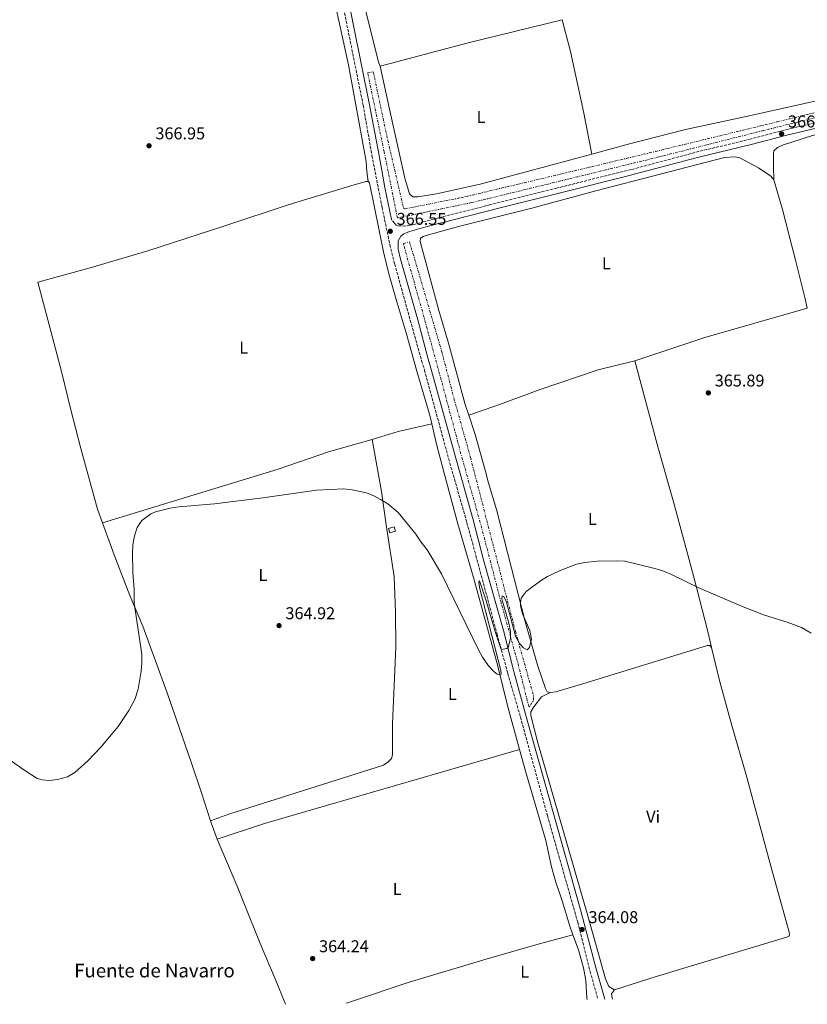
# Model space of a CAD drawing. Units: metres. Extents: x 611341 to 614804, y 4699251 to 4701617.
# Drawn here: x 611766 to 612228, y 4699257 to 4699835 of the extents above; entities that cross this region are included whole.
import ezdxf
from ezdxf.enums import TextEntityAlignment as Align

# ---------------------------------------------------------------- set-up
doc = ezdxf.new("R2010")
doc.units = ezdxf.units.M
doc.header["$MEASUREMENT"] = 0
doc.linetypes.add('DGN Style 3', pattern=[2.435890702152634, 1.739921930109024, -0.6959687720436097])
doc.linetypes.add('DGN Style 7', pattern=[3.4798438602180486, 1.565929737098122, -0.6959687720436097, 0.5219765790327072, -0.6959687720436097])
for name, color, linetype, lineweight in [('Camino', 7, 'DGN Style 3', 0), ('Caseta-cabaña', 1, 'Continuous', 0), ('Cota de punto acotado terreno', 7, 'Continuous', 0), ('Curva de nivel intermedia', 30, 'Continuous', 0), ('Etiqueta de uso rústico', 92, 'Continuous', 0), ('Línea de cambio de uso (parcela vista)', 92, 'Continuous', 0), ('Margen derecho', 7, 'Continuous', 0), ('Punto acotado terreno (símbolo)', 7, 'Continuous', 0), ('Texto de Fuente', 4, 'Continuous', 0), ('Zanja', 30, 'DGN Style 7', 0)]:
    doc.layers.add(name, color=color, linetype=linetype, lineweight=lineweight)
doc.styles.add('Style-Arial', font='arial.ttf')

# ---------------------------------------------------------------- blocks, each defined once
blk = doc.blocks.new('5PATER')
at = {"layer": 'Punto acotado terreno (símbolo)', "linetype": 'Continuous', "lineweight": 0}
h = blk.add_hatch(color=51, dxfattribs=at)
edge = h.paths.add_edge_path()
edge.add_ellipse((0, 0), major_axis=(-0.1095731443231308, -0.1110710700762829), ratio=0.9994222409660317, start_angle=0, end_angle=360)

msp = doc.modelspace()

# ---------------------------------------------------------------- linework, layer by layer
at = {"layer": 'Camino', "color": 7, "linetype": 'DGN Style 3', "lineweight": 0}
for points in [[(611876.9899999985, 4700205.560000001, 368.6799999999931), (611902.5299999998, 4700099.730000002, 368.5000000000001), (611906.3699999999, 4700082.100000001, 368.5000000000001), (611907.8500000017, 4700075.300000002, 368.5000000000001), (611927.6900000012, 4699976.680000001, 368.0200000000041), (611931.3099999978, 4699958.660000001, 367.929999999993), (611946.9699999975, 4699883.940000001, 367.1600000000035), (611967.0700000006, 4699784.37, 366.8500000000058), (611972.2299999995, 4699754.820000002, 366.8500000000058), (611978.1399999993, 4699724.500000001, 366.6199999999953), (611982.7699999984, 4699702.620000001, 366.5200000000042), (611985.5899999992, 4699691.199999999, 366.3099999999978), (612001.3599999984, 4699634.53, 365.8399999999966), (612003.0399999992, 4699629.000000001, 366.1699999999984), (612017.9200000011, 4699574.58, 365.4999999999999), (612027.9100000003, 4699539.62, 365.4999999999999), (612033.1999999986, 4699520.33, 365.1600000000035), (612045.6299999984, 4699474.270000001, 365.1600000000035), (612051.9299999994, 4699451.140000001, 364.7499999999999), (612059.3299999977, 4699425.670000001, 364.7499999999999), (612075.1599999996, 4699367.800000002, 364.7299999999959), (612092.9499999994, 4699305.34, 364.0800000000018), (612100.1999999981, 4699276.49, 364.0800000000018), (612104.8000000003, 4699260.140000002, 364.0800000000018)], [(612265.1700000024, 4699781.779999999, 366.070000000007), (612218.8999999973, 4699770.980000001, 366.229999999996), (612194.6799999992, 4699764.720000001, 366.2400000000054), (612161.5799999986, 4699756.62, 366.070000000007), (612124.3299999969, 4699746.66, 366.0599999999976), (612080.5599999975, 4699735.740000002, 366.2599999999949), (612041.739999997, 4699726.09, 366.050000000003), (612002.7799999999, 4699716.160000001, 366.25), (611997.0399999977, 4699714.449999999, 366.3399999999965), (611991.9400000017, 4699713.550000001, 366.4199999999984), (611987.4899999968, 4699713.62, 366.4199999999984), (611986.4899999977, 4699714.130000002, 366.4199999999984), (611985.3999999971, 4699715.16, 366.5899999999966), (611983.7199999985, 4699717.439999999, 366.5899999999966)]]:
    msp.add_polyline3d(points, dxfattribs=at)
at = {"layer": 'Caseta-cabaña', "color": 1, "linetype": 'Continuous', "lineweight": 0, "extrusion": (0.01974585223579908, 0.006346881073977769, 0.9997848860730567), "elevation": 42278.7131242808, "flags": 128}
msp.add_lwpolyline([(4286817.864513384, -2020286.56879184), (4286817.856693149, -2020283.193804603), (4286820.503672559, -2020283.193804603), (4286820.50197251, -2020286.565732406), (4286817.864513384, -2020286.56879184)], close=True, dxfattribs=at)
msp.add_lwpolyline([(4286817.856693149, -2020283.193804603), (4286820.503672559, -2020283.193804603), (4286820.50197251, -2020286.565732406), (4286817.864513384, -2020286.56879184), (4286817.856693149, -2020283.193804603)], dxfattribs=at)
at = {"layer": 'Curva de nivel intermedia', "color": 30, "linetype": 'Continuous', "lineweight": 0, "flags": 128}
for points, elevation in [([(612053.4724073136, 4699472.934736738), (612053.5000000007, 4699471.689999999), (612052.1700000007, 4699466.349999999), (612051.4300000009, 4699465.819999998), (612048.1100000016, 4699465.15), (612044.75, 4699475.210000001), (612039.0599999991, 4699494.369999999), (612035.3300000009, 4699505.470000001), (612034.9100000006, 4699504.939999999), (612035.3300000009, 4699501.52), (612047.820000001, 4699452.92), (612047.9400000018, 4699450.81), (612047.0800000012, 4699450.4), (612045.7000000001, 4699450.850000001), (612044.0100000001, 4699452.059999999), (612040.5600000012, 4699455.579999999), (612037.070000002, 4699460.759999999), (612034.6500000014, 4699465.109999998), (612012.9900000002, 4699509.57), (612004.5500000002, 4699523.640000001), (612001.1700000007, 4699528.070000002), (611998.0599999992, 4699532.800000001), (611987.6100000021, 4699545.499999999), (611981.5200000012, 4699550.630000001), (611977.3000000011, 4699553.279999999), (611973.7100000014, 4699555.079999999), (611969.1000000002, 4699556.999999999), (611960.6400000001, 4699558.95), (611955.6500000011, 4699559.350000001), (611939.7600000012, 4699558.609999998), (611908.1400000001, 4699554.130000001), (611879.9500000001, 4699550.65), (611858.8800000013, 4699548.789999999), (611853.9300000003, 4699548.069999999), (611845.2100000009, 4699546.029999998), (611842.4300000003, 4699544.869999998), (611837.190000001, 4699540.91), (611834.490000001, 4699536.699999998), (611833.0100000012, 4699531.83), (611831.8800000002, 4699526.619999998), (611831.65, 4699521.630000002), (611831.9699999996, 4699510.429999999), (611832.6600000004, 4699500.449999998), (611832.7600000009, 4699492.439999999), (611837.190000001, 4699462.49), (611837.3099999995, 4699457.49), (611836.7599999997, 4699452.48), (611835.1000000011, 4699441.88), (611833.0200000001, 4699435.92), (611829.6699999997, 4699429.430000001), (611823.3500000008, 4699420.160000001), (611813.240000001, 4699407.900000001), (611805.5900000001, 4699399.850000001), (611797.9800000016, 4699393.06), (611793.6000000006, 4699390.649999999), (611787.7700000012, 4699388.92), (611782.8000000002, 4699388.37), (611778.7099999997, 4699388.720000001), (611775.8100000008, 4699389.59), (611767.400000002, 4699395.029999998), (611748.9300000004, 4699407.960000001)], 365.0000000000001), ([(612229.9400000013, 4699474.88), (612224.2500000006, 4699478.099999999), (612216.3400000003, 4699481), (612202.0199999996, 4699485.470000001), (612189.1100000013, 4699490.649999999), (612164.35, 4699501.28), (612147.5999999996, 4699509.449999999), (612142.9600000016, 4699511.339999998), (612138.1800000005, 4699512.779999998), (612120.5899999996, 4699516.98), (612115.5899999995, 4699517.25), (612104.3800000001, 4699517.060000001), (612097.2099999996, 4699516.329999999), (612092.2800000011, 4699515.27), (612082.6400000007, 4699511.619999997)], 365.0000000000001), ([(612082.6400000007, 4699511.619999997), (612075.2600000001, 4699508.079999999), (612071.010000001, 4699505.509999999), (612062.79, 4699499.269999999), (612059.8300000007, 4699495.24), (612059.3400000012, 4699492.779999999), (612059.3400000012, 4699490.970000002), (612060.5599999994, 4699486.069999999), (612064.8100000008, 4699476.269999999), (612065.820000001, 4699471.369999999), (612064.7300000002, 4699466.480000001), (612063.2000000014, 4699465.099999999), (612061.0399999999, 4699466.25), (612059.0300000005, 4699468.519999999), (612057.8868991975, 4699470.606612577)], 365.0000000000001), ([(612057.8868991975, 4699470.606612577), (612056.5100000014, 4699473.119999999), (612051.070000001, 4699492.939999999), (612049.6000000003, 4699496.350000001), (612048.7000000017, 4699496.609999998), (612048.5099999995, 4699495.010000001), (612052.4700000002, 4699480.640000001), (612053.4100000013, 4699475.75), (612053.4724073136, 4699472.934736738)], 365)]:
    msp.add_lwpolyline(points, dxfattribs=dict(at, elevation=elevation))
at = {"layer": 'Línea de cambio de uso (parcela vista)', "color": 92, "linetype": 'Continuous', "lineweight": 0, "flags": 128}
for points, elevation in [([(611977.0999999996, 4699807.350000001), (611976.04, 4699809.67), (611964.5800000001, 4699856.16), (611963.2999999998, 4699865.82), (611963.8700000001, 4699870.630000001)], 367.0800000000019), ([(612227.6399999997, 4699665.359999999), (612226.25, 4699671.59), (612220.7800000003, 4699693.59), (612213.0099999999, 4699723.300000001), (612207.9299999997, 4699740.609999999)], 365.8899999999995), ([(612076.8499999996, 4699440.029999999), (612080.1500000004, 4699440.470000001), (612096.4500000002, 4699445.230000001), (612169.0999999996, 4699467.640000001), (612170.4600000001, 4699467.619999999), (612171.4000000004, 4699466.49)], 364.8800000000046), ([(611881.4500000002, 4699353.939999999), (611877.8700000001, 4699363.680000001), (611877.5, 4699364.84)], 364.1399999999995), ([(612114.5499999998, 4699265.59), (612112.8200000003, 4699263.359999999), (612113.0999999996, 4699260.730000001), (612113.3200000003, 4699260.279999999)], 363.8600000000006)]:
    msp.add_lwpolyline(points, dxfattribs=dict(at, elevation=elevation))
at = {"layer": 'Línea de cambio de uso (parcela vista)', "color": 92, "linetype": 'Continuous', "lineweight": 0, "extrusion": (0.05678731574303055, -0.2162447562465411, 0.9746863116749797), "elevation": -981198.3701499586, "flags": 128}
msp.add_lwpolyline([(1785743.817934979, 4279189.212192722), (1785686.922469374, 4279190.062012489), (1785633.614259874, 4279190.062012489)], dxfattribs=at)
at = {"layer": 'Línea de cambio de uso (parcela vista)', "color": 92, "linetype": 'Continuous', "lineweight": 0, "extrusion": (0.01573504742275461, -0.04657892836949289, 0.9987906746233435), "elevation": -208906.4976951679, "flags": 128}
msp.add_lwpolyline([(2084030.463328312, 4251404.215962553), (2084073.644580031, 4251404.215962553), (2084136.157367236, 4251401.165006032)], dxfattribs=at)
at = {"layer": 'Línea de cambio de uso (parcela vista)', "color": 92, "linetype": 'Continuous', "lineweight": 0, "extrusion": (-0.03641074617764312, 0.1158936640142741, 0.9925940339353919), "elevation": 522732.5856380066, "flags": 128}
msp.add_lwpolyline([(-1992441.172186565, -4268204.495801204), (-1992457.219996385, -4268204.495801204), (-1992477.334984262, -4268202.84942256)], dxfattribs=at)
at = {"layer": 'Línea de cambio de uso (parcela vista)', "color": 92, "linetype": 'Continuous', "lineweight": 0}
for points in [[(611940, 4699891.119999999, 367.0299999999988), (611941.3300000001, 4699890.350000001, 367.0299999999988), (611945.7699999996, 4699866.029999999, 367.0299999999988), (611958.4199999999, 4699808.02, 367.0299999999988), (611968.7599999999, 4699751.369999999, 366.3500000000058), (611969.2800000003, 4699745.52, 366.6900000000023), (611969.9800000006, 4699739.640000001, 366.6100000000006)], [(612101.2199999997, 4699755.74, 366.75), (612123.4100000003, 4699761.680000001, 366.75), (612156.2699999996, 4699770.210000001, 366.4100000000035), (612188.9400000004, 4699777.17, 366.4100000000035), (612219.9600000001, 4699784.08, 366.070000000007), (612264.9400000004, 4699794.279999999, 366.070000000007), (612305.8499999996, 4699804.41, 366.070000000007), (612352.04, 4699816.880000001, 365.7299999999959), (612368.9100000003, 4699821.130000001, 365.0599999999977), (612370.2699999996, 4699822.310000001, 365.0599999999977), (612369.9400000004, 4699824.560000001, 365.0599999999977), (612367.5899999999, 4699828.529999999, 365.0599999999977), (612322.7400000002, 4699876.34, 365.0599999999977), (612310.6799999997, 4699891.850000001, 365.0599999999977)], [(612083.9000000004, 4699834.539999999, 366.8899999999995), (612088.6399999997, 4699815.82, 366.8899999999995), (612096.5999999996, 4699779.75, 366.5500000000029), (612101.2199999997, 4699755.74, 366.75)], [(612443.0800000001, 4699756.460000001, 360.0099999999948), (612441.6500000004, 4699766.09, 360.0099999999948), (612437.7400000002, 4699787.5, 360.5200000000041), (612435.2999999998, 4699800.82, 360.179999999993), (612432.6600000003, 4699813.550000001, 360.3500000000058), (612431.6299999999, 4699815.33, 360.3500000000058), (612429, 4699815.25, 360.3500000000058), (612423.5199999996, 4699814.029999999, 360.6900000000023), (612415.3799999999, 4699811.82, 361.8699999999953), (612399.7199999997, 4699807.84, 363.0500000000029), (612380.4800000006, 4699803.32, 364.9100000000035), (612360.2699999996, 4699798.189999999, 365.929999999993), (612320.4699999997, 4699788.59, 365.25), (612274, 4699776.630000001, 365.929999999993), (612230.7300000006, 4699766.57, 365.929999999993), (612213.1500000004, 4699761.050000001, 366.2599999999948), (612210.2000000002, 4699759.57, 366.2599999999948), (612208.0800000001, 4699757.67, 365.929999999993), (612207.7800000003, 4699755.859999999, 365.929999999993), (612207.7100000001, 4699748.480000001, 366.2599999999948), (612207.9299999997, 4699740.609999999, 365.8899999999995)], [(611977.0999999996, 4699807.350000001, 367.0800000000018), (611982.5300000003, 4699782.17, 366.75), (611991.6100000005, 4699741.609999999, 366.75), (611994.3499999996, 4699732.390000001, 366.75), (611996.29, 4699730.680000001, 366.75), (611999.2000000002, 4699730.619999999, 366.75), (612010.1200000001, 4699732.52, 366.75), (612035.7199999997, 4699738.189999999, 366.75), (612101.2199999997, 4699755.74, 366.75)], [(612207.9299999997, 4699740.609999999, 365.8899999999995), (612206.2100000001, 4699742.699999999, 366.2299999999959), (612199.0099999999, 4699747.75, 366.2299999999959), (612187.9699999997, 4699753.460000001, 366.2299999999959), (612185.25, 4699754.16, 366.2299999999959), (612179.0499999998, 4699753.66, 366.2299999999959), (612103.5, 4699734.27, 366.2299999999959), (612065.9800000006, 4699724.01, 366.2299999999959), (612023.0499999998, 4699713.199999999, 366.2299999999959), (612005.4800000006, 4699708.460000001, 365.8899999999995), (612002.3099999996, 4699707.41, 365.8899999999995), (612000.7400000002, 4699706.49, 365.8899999999995), (612000.5099999999, 4699704.480000001, 365.8899999999995), (612004.9600000001, 4699687.91, 366.2299999999959), (612011.4500000002, 4699664.060000001, 366.2299999999959), (612017.1900000004, 4699644.91, 365.8899999999995), (612026.9400000004, 4699608.980000001, 365.8899999999995), (612029.04, 4699602.57, 365.7700000000041)], [(611814.1299999999, 4699539.41, 365.6000000000058), (611811.1399999997, 4699547.529999999, 365.6000000000058), (611801.4500000002, 4699583.050000001, 365.6000000000058), (611795.5800000001, 4699605.789999999, 365.9400000000023), (611790.2800000003, 4699627.539999999, 365.9400000000023), (611783.5499999998, 4699652.75, 366.6100000000006), (611776.2100000001, 4699680.59, 366.6100000000006), (611806.8300000001, 4699689.09, 366.6100000000006), (611840.8399999999, 4699699.039999999, 366.6100000000006), (611885.8899999997, 4699713.600000001, 366.6100000000006), (611923.0800000001, 4699726.01, 366.2799999999988), (611959.8399999999, 4699737.119999999, 366.2799999999988), (611968.6600000003, 4699739.59, 366.6100000000006), (611969.9800000006, 4699739.640000001, 366.6100000000006)], [(611969.9800000006, 4699739.640000001, 366.6100000000006), (611970.7800000003, 4699738.84, 366.6100000000006), (611978.9299999997, 4699698.380000001, 366.2799999999988), (611982.0700000003, 4699685.460000001, 366.2799999999988), (611986.4100000003, 4699670.430000001, 365.9400000000023), (611992.2800000003, 4699651, 365.9400000000023), (611998.5, 4699628.380000001, 365.6000000000058), (612006.3499999996, 4699601.92, 365.2599999999948), (612007.3700000001, 4699597.609999999, 365.3500000000058)], [(612029.04, 4699602.57, 365.7700000000041), (612047.6399999997, 4699609.09, 366.0399999999936), (612070.3399999999, 4699617.58, 366.0399999999936), (612104.8799999999, 4699629.130000001, 366.3800000000047), (612126.5300000003, 4699634.42, 366.0399999999936)], [(612126.5300000003, 4699634.42, 366.0399999999936), (612140.3600000005, 4699582.66, 366.0399999999936), (612149.0999999996, 4699551.789999999, 365.6999999999971), (612160.8200000003, 4699508.33, 365.3600000000006), (612169.4800000006, 4699475.07, 364.6900000000023), (612171.4000000004, 4699466.49, 364.8800000000047)], [(612029.04, 4699602.57, 365.7700000000041), (612032.7199999997, 4699591.350000001, 365.5500000000029), (612038.7199999997, 4699570.439999999, 365.5500000000029), (612040.4100000003, 4699563.550000001, 365.5500000000029), (612045.3300000001, 4699547.4, 365.5500000000029), (612062.3899999997, 4699480.869999999, 364.8800000000047), (612069.6299999999, 4699455.380000001, 364.8800000000047), (612074.0199999996, 4699442.41, 364.8800000000047), (612075.0999999996, 4699440.32, 364.8800000000047), (612076.8499999996, 4699440.029999999, 364.8800000000047)], [(612007.3700000001, 4699597.609999999, 365.3500000000058), (612010.3700000001, 4699584.939999999, 365.6000000000058), (612014.5099999999, 4699568.710000001, 365.6000000000058), (612022.5999999996, 4699538.850000001, 365.2599999999948), (612031.7300000006, 4699507.41, 365.2599999999948), (612046.0300000003, 4699455.380000001, 365.2599999999948), (612052.0300000003, 4699431.560000001, 364.9199999999983), (612058.8099999996, 4699406.640000001, 364.7100000000065)], [(611972.3799999999, 4699588.33, 365.1499999999942), (611946.6799999997, 4699581.119999999, 365.2200000000012), (611917.1600000003, 4699570.970000001, 365.2200000000012), (611814.1299999999, 4699539.41, 365.6000000000058)], [(611877.5, 4699364.84, 364.1399999999995), (611888.3499999996, 4699368.680000001, 363.8000000000029), (611979.0199999996, 4699397.460000001, 364.8099999999977), (611981.6399999997, 4699399.230000001, 364.8099999999977), (611983.6699999999, 4699401.380000001, 364.8099999999977), (611984.2199999997, 4699403.4, 364.8099999999977), (611984.3099999996, 4699421.640000001, 364.8099999999977), (611986.2599999999, 4699466.58, 364.8099999999977), (611986.0499999998, 4699487.08, 364.8099999999977), (611985.25, 4699508.109999999, 364.8099999999977), (611980.8200000003, 4699537.050000001, 364.8099999999977), (611977.79, 4699557.789999999, 365.1499999999942), (611972.3799999999, 4699588.33, 365.1499999999942)], [(611877.5, 4699364.84, 364.1399999999995), (611872.1500000004, 4699381.220000001, 364.1399999999995), (611866.4199999999, 4699398.640000001, 364.5899999999965), (611851.9900000002, 4699439.850000001, 364.9199999999983), (611837.7800000003, 4699478.99, 364.9199999999983), (611830.0999999996, 4699496.970000001, 364.9199999999983), (611821.0300000003, 4699520.720000001, 365.6000000000058), (611814.1299999999, 4699539.41, 365.6000000000058)], [(612171.4000000004, 4699466.49, 364.8800000000047), (612176.3799999999, 4699446.210000001, 364.5399999999936), (612183.3300000001, 4699420.630000001, 364.5399999999936), (612191.7199999997, 4699391.66, 364.5399999999936), (612205.6799999997, 4699340.4, 363.8600000000006), (612217.0700000003, 4699299.41, 363.8600000000006), (612217.1699999999, 4699297.960000001, 363.8600000000006), (612216.7599999999, 4699296.99, 363.8600000000006), (612138.29, 4699273.27, 363.8600000000006), (612114.5499999998, 4699265.59, 363.8600000000006)], [(612076.8499999996, 4699440.029999999, 364.8800000000047), (612071.7800000003, 4699437.380000001, 364.8800000000047), (612067.2199999997, 4699431.630000001, 364.8800000000047), (612065.4199999999, 4699428.710000001, 364.8800000000047), (612065.4000000004, 4699426.529999999, 364.8800000000047), (612069.4500000002, 4699410.470000001, 364.8800000000047), (612089.0099999999, 4699342.850000001, 364.8800000000047), (612098.4000000004, 4699310.42, 364), (612109.2000000002, 4699272.140000001, 364.3399999999965), (612111.2800000003, 4699267.560000001, 364.3399999999965), (612114.5499999998, 4699265.59, 363.8600000000006)], [(611881.4500000002, 4699353.939999999, 364.1399999999995), (611909.2599999999, 4699363.26, 364.070000000007), (611945.4900000002, 4699373.779999999, 364.4100000000035), (612039.9800000006, 4699401.189999999, 364.4100000000035), (612058.8099999996, 4699406.640000001, 364.7100000000065)], [(612058.8099999996, 4699406.640000001, 364.7100000000065), (612062.8300000001, 4699391.859999999, 364.5899999999965), (612074.2300000006, 4699353.25, 364.5899999999965), (612077.5700000003, 4699337.720000001, 364.5899999999965), (612079.8499999996, 4699329.449999999, 364.5899999999965), (612083.9100000003, 4699317.9, 364.25), (612088.2199999997, 4699302.92, 364.25), (612090.0999999996, 4699297.83, 364.1199999999953)], [(611921.5599999996, 4699257.17, 362.8300000000018), (611915.5199999996, 4699272.17, 363.1199999999953), (611906.5899999999, 4699292.880000001, 363.4600000000065), (611897.0800000001, 4699316.76, 363.4600000000065), (611893.5099999999, 4699325.480000001, 363.8000000000029), (611881.4500000002, 4699353.939999999, 364.1399999999995)], [(611957.0599999996, 4699257.75, 363.3899999999995), (611960.8099999996, 4699259.07, 363.4600000000065), (611993.54, 4699269.92, 363.4600000000065), (612037.8499999996, 4699283.33, 363.8000000000029), (612069.7000000002, 4699292.52, 364.1399999999995), (612090.0999999996, 4699297.83, 364.1199999999953)], [(612090.0999999996, 4699297.83, 364.1199999999953), (612093.3399999999, 4699289.07, 363.9100000000035), (612096.4100000003, 4699278.480000001, 364.25), (612097.6200000001, 4699271.189999999, 364.25), (612098.2100000001, 4699260.869999999, 363.9100000000035), (612098.4400000004, 4699260.029999999, 363.9100000000035)]]:
    msp.add_polyline3d(points, dxfattribs=at)
at = {"layer": 'Margen derecho', "color": 7, "linetype": 'Continuous', "lineweight": 0}
for points in [[(611947.3799999988, 4700172.220000001, 369.070000000007), (611923.3099999981, 4700163.689999999, 368.9600000000065), (611913.6000000007, 4700160.600000001, 368.8300000000019), (611905.1400000006, 4700158.300000001, 368.7100000000065), (611903.7199999989, 4700157.910000001, 368.6900000000026), (611893.2600000005, 4700154.59, 368.6000000000058), (611906.0500000003, 4700101.600000001, 368.5000000000001), (611906.2899999995, 4700100.59, 368.5000000000001), (611911.6200000005, 4700076.090000001, 368.5000000000001), (611931.6099999995, 4699976.740000002, 368.0099999999949), (611935.100000001, 4699959.420000001, 367.929999999993), (611957.2399999981, 4699851.570000002, 366.9299999999931), (611970.5799999977, 4699785.640000002, 366.8500000000058), (611976.3700000013, 4699754.950000001, 366.8500000000058), (611979.7100000007, 4699736.060000001, 366.6999999999972), (611983.7199999985, 4699717.439999999, 366.5899999999966)], [(612108.8500000006, 4699260.2, 364.0800000000018), (612103.8599999994, 4699277.890000002, 364.0800000000018), (612094.9699999979, 4699311.170000001, 364.0899999999966), (612080.1499999985, 4699364.130000002, 364.7200000000013), (612062.2600000004, 4699427.210000001, 364.7499999999999), (612055.5599999992, 4699452.340000001, 364.7499999999999), (612049.3900000001, 4699476.330000001, 365.1600000000035), (612037.9599999995, 4699517.040000003, 365.1300000000047), (612031.6299999994, 4699541.27, 365.4999999999999), (612019.9899999986, 4699582.290000002, 365.5299999999989), (612006.8500000002, 4699630.189999999, 366.1699999999984), (612005.2600000009, 4699635.570000002, 365.8399999999966), (611999.1299999978, 4699658.449999999, 365.9100000000036), (611988.8900000005, 4699694.090000001, 366.3399999999965), (611987.5899999996, 4699699.890000002, 366.4100000000034), (611987.6000000008, 4699704.960000001, 366.4100000000034), (611989.1700000021, 4699707.600000001, 366.4100000000034), (611990.8900000011, 4699708.950000001, 366.4100000000034), (611994.2500000005, 4699710.28, 366.4100000000034), (612003.8299999982, 4699713.119999999, 366.25), (612047.3699999995, 4699724.199999999, 366.050000000003), (612083.6499999987, 4699733.210000001, 366.2599999999949), (612120.2800000012, 4699742.330000001, 366.070000000007), (612162.3699999996, 4699753.520000001, 366.070000000007), (612195.4600000015, 4699761.62, 366.2400000000054), (612214.8099999992, 4699766.67, 366.2400000000054), (612265.9400000012, 4699778.670000001, 366.070000000007)]]:
    msp.add_polyline3d(points, dxfattribs=at)
at = {"layer": 'Zanja', "color": 30, "linetype": 'DGN Style 7', "lineweight": 0, "elevation": 365.1399999999995, "flags": 128}
msp.add_lwpolyline([(612057.8868991975, 4699470.606612577), (612066.9100000019, 4699438.449999999), (612067.0300000003, 4699435.289999999), (612064.3300000001, 4699431.369999998), (612057.7400000008, 4699457.609999999), (612053.4724073136, 4699472.934736738)], dxfattribs=at)
at = {"layer": 'Zanja', "color": 30, "linetype": 'DGN Style 7', "lineweight": 0}
for points in [[(612327.2387674791, 4699800.937344378, 365.0902999999961), (612310.4900000006, 4699796.939999999, 365.4700000000012), (612263.2400000012, 4699784.609999999, 366.4900000000052), (612202.1700000016, 4699769.630000002, 366.8300000000019), (612140.6100000001, 4699754.09, 366.8300000000019), (612093.0900000002, 4699742.480000001, 366.8300000000019), (612030.8400000005, 4699727.289999999, 366.4900000000052), (611987.1500000015, 4699718.279999998, 366.4900000000052), (611979.4100000011, 4699757.13, 366.8300000000019), (611969.7000000015, 4699803.32, 366.8300000000019), (611972.9800000006, 4699804.009999999, 366.8300000000019), (611981.480000001, 4699763.789999999, 366.8300000000019), (611990.8000000016, 4699723.929999999, 366.8300000000019), (611991.5599999994, 4699723.66, 366.8300000000019), (612024.3400000005, 4699730.130000001, 366.8300000000019), (612087.5400000003, 4699745.08, 366.8300000000019), (612138.5300000014, 4699757.279999999, 366.8300000000019), (612209.8300000015, 4699774.59, 366.4199999999983), (612275.100000001, 4699790.609999998, 366.4199999999983), (612326.1389856989, 4699803.647781031, 365.339300000007)], [(612053.4724073136, 4699472.934736738, 365.1399999999995), (612048.010000001, 4699492.55, 365.1399999999995), (612036.690000002, 4699536.279999998, 365.1399999999995), (612025.3500000008, 4699576.519999999, 365.1399999999995), (612015.5700000019, 4699613.289999999, 365.4700000000012), (612004.6500000008, 4699653.279999999, 365.4700000000012), (611990.6200000006, 4699703.249999999, 366.2799999999988), (611994.2999999997, 4699704.310000001, 365.8099999999976), (612013.2200000006, 4699639.81, 366.1499999999943), (612020.3100000005, 4699612.59, 365.8099999999976), (612030.0200000001, 4699577.899999999, 365.8099999999976), (612056.4100000008, 4699475.869999998, 365.1399999999995), (612057.8868991975, 4699470.606612577, 365.1399999999995)]]:
    msp.add_polyline3d(points, dxfattribs=at)

# ---------------------------------------------------------------- block references
at = {"layer": 'Punto acotado terreno (símbolo)', "color": 7, "linetype": 'Continuous', "lineweight": 0, "xscale": 10, "yscale": 10, "zscale": 10}
for p in [(612212.5499999995, 4699767.61, 366.2299999999964), (611841.4400000002, 4699760.630000004, 366.9499999999971), (611982.9600000005, 4699710.480000001, 366.5500000000029), (612169.5899999993, 4699615.699999999, 365.8899999999995), (611917.729999999, 4699479.240000002, 364.9199999999983), (612095.5100000009, 4699301.03, 364.0800000000022), (611937.449999998, 4699283.980000001, 364.2400000000057)]:
    msp.add_blockref('5PATER', p, dxfattribs=at)

# ---------------------------------------------------------------- texts
at = {"layer": 'Cota de punto acotado terreno', "color": 7, "linetype": 'Continuous', "lineweight": 0, "style": 'Style-Arial'}
for s, p in [('366.23', (612216.3000000005, 4699771.359999998, 366.2299999999959)), ('366.95', (611845.1900000012, 4699764.38, 366.9499999999971)), ('366.55', (611986.7100000017, 4699714.23, 366.5500000000029)), ('365.89', (612173.3400000005, 4699619.449999999, 365.8899999999995)), ('364.92', (611921.4800000002, 4699482.990000002, 364.9199999999983)), ('364.08', (612099.260000002, 4699304.78, 364.0800000000018)), ('364.24', (611941.199999999, 4699287.720000002, 364.2400000000052))]:
    msp.add_text(s, height=7.000000000000002, dxfattribs=at).set_placement(p)
at = {"layer": 'Etiqueta de uso rústico', "color": 92, "linetype": 'Continuous', "lineweight": 0, "style": 'Style-Arial'}
for s, p in [('L', (612036.2414203798, 4699777.50001, 366.8899999999995)), ('L', (612109.7514203782, 4699691.740010001, 366.2200000000012)), ('L', (611896.9814203792, 4699642.180009999, 365.929999999993)), ('L', (612101.5614203808, 4699541.760009999, 365.4100000000035)), ('L', (611908.2614203801, 4699508.86001, 364.9499999999971)), ('L', (612019.3514203808, 4699439.14001, 364.9100000000035)), ('Vi', (612137.1489322193, 4699367.130010001, 364.7299999999959)), ('L', (611987.0414203769, 4699324.86001, 363.9199999999983)), ('L', (612061.7914203779, 4699276.260010001, 363.8600000000006))]:
    msp.add_text(s, height=7.000000000000002, dxfattribs=at).set_placement(p, align=Align.MIDDLE_CENTER)
at = {"layer": 'Texto de Fuente', "color": 4, "linetype": 'Continuous', "lineweight": 0, "style": 'Style-Arial'}
msp.add_text('Fuente de Navarro', height=8, dxfattribs=at).set_placement((611797.5700000006, 4699272.970000002, 363.4400000000023))

doc.saveas('drawing.dxf')
